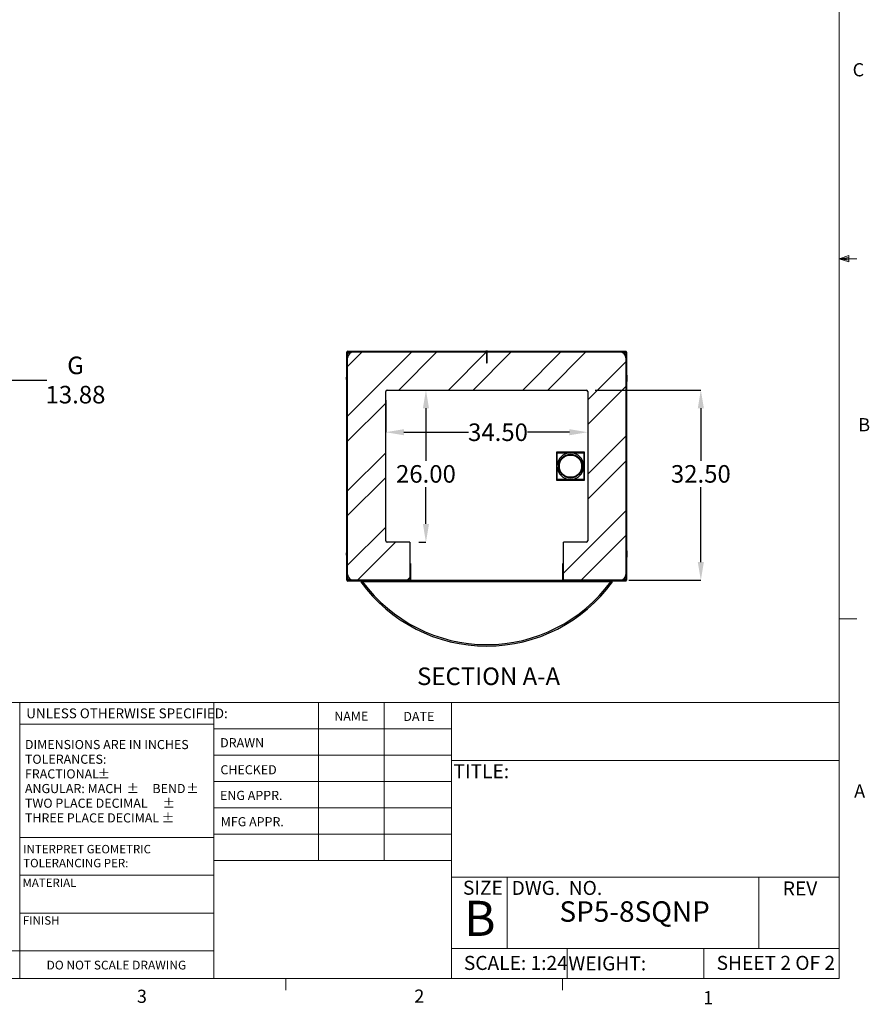
# Model space of a CAD drawing. Units: inches. Extents: x 0.4 to 16.6, y 12.2 to 22.8.
# Drawn here: x 10.5 to 16.6, y 12.2 to 19.2 of the extents above; entities that cross this region are included whole.
import ezdxf

# ---------------------------------------------------------------- set-up
doc = ezdxf.new("R2010")
doc.units = ezdxf.units.IN
doc.header["$MEASUREMENT"] = 0
doc.header["$PDSIZE"] = -1
doc.layers.add('FORMAT', color=7, linetype='Continuous')
doc.styles.add('SLDTEXTSTYLE10', font='TXT', dxfattribs={"width": 0.6875})
doc.styles.add('SLDTEXTSTYLE8', font='TXT', dxfattribs={"width": 0.75})
doc.styles.add('SLDTEXTSTYLE9', font='TXT', dxfattribs={"width": 0.694444})
doc.dimstyles.new('SLDDIMSTYLE1', dxfattribs={"dimtxt": 0.125, "dimasz": 0.13, "dimexe": 0, "dimexo": 0.0625, "dimgap": 0.03125, "dimtad": 0, "dimtih": 1, "dimtoh": 1, "dimlfac": 24, "dimrnd": 1e-09, "dimzin": 4, "dimdsep": 46, "dimtxsty": 'SLDTEXTSTYLE8', "dimsah": 1, "dimcen": 0.09, "dimadec": 0, "dimazin": 1, "dimtfac": 1, "dimtofl": 0, "dimtmove": 0, "dimatfit": 3, "dimfxl": 1, "dimfrac": 2, "dimtolj": 1, "dimtzin": 12, "dimarcsym": 0})
doc.dimstyles.new('SLDDIMSTYLE3', dxfattribs={"dimtxt": 0.125, "dimasz": 0.13, "dimexe": 0, "dimexo": 0.0625, "dimgap": 0.03125, "dimtad": 0, "dimtih": 1, "dimtoh": 1, "dimlfac": 24, "dimrnd": 1e-09, "dimzin": 12, "dimdsep": 46, "dimtxsty": 'SLDTEXTSTYLE8', "dimsah": 1, "dimcen": 0.09, "dimadec": 0, "dimazin": 3, "dimtfac": 1, "dimtofl": 0, "dimtmove": 0, "dimatfit": 3, "dimfxl": 1, "dimfrac": 2, "dimtolj": 1, "dimtzin": 12, "dimarcsym": 0})
pattern_1 = [(45, (-0.0049, 11.9486), (-0.265165, 0.265165), []), (45, (0.1719, 11.9486), (-0.265165, 0.265165), [])]
pattern_2 = [(135, (-0.0049, 11.9486), (-0.265165, -0.265165), []), (135, (-0.0049, 12.1254), (-0.265165, -0.265165), [])]

# ---------------------------------------------------------------- blocks, each defined once
blk = doc.blocks.new('SW_NOTE_6')
at = {"color": 0, "linetype": 'Continuous', "lineweight": 0, "char_height": 0.065, "attachment_point": 1, "style": 'SLDTEXTSTYLE8'}
for s, insert in [('DIMENSIONS ARE IN INCHES', (0, 0.0838)), ('TOLERANCES:', (0, -0.0206)), ('FRACTIONAL', (0, -0.125)), ('%%p', (0.5176, -0.125)), ('ANGULAR: MACH', (0, -0.2293)), ('%%p', (0.7234, -0.2293)), ('BEND', (0.9072, -0.2293)), ('%%p', (1.1478, -0.2293)), ('TWO PLACE DECIMAL', (0, -0.3337)), ('%%p', (0.9794, -0.3337)), ('THREE PLACE DECIMAL', (0, -0.4381)), ('%%p', (0.9738, -0.4381))]:
    blk.add_mtext(s, dxfattribs=dict(at, insert=insert))
blk = doc.blocks.new('SW_NOTE_7')
at = {"color": 0, "linetype": 'Continuous', "lineweight": 0, "char_height": 0.06, "attachment_point": 1, "style": 'SLDTEXTSTYLE8'}
for s, insert in [('INTERPRET GEOMETRIC', (0, 0.0773)), ('TOLERANCING PER:', (0, -0.022))]:
    blk.add_mtext(s, dxfattribs=dict(at, insert=insert))
blk = doc.blocks.new('*D94')
at = {"color": 0, "linetype": 'Continuous', "lineweight": -2}
for p, q in [((10.4187, 17.393), (10.4187, 16.5989)), ((9.8406, 16.608), (9.8406, 16.5989)), ((9.9706, 16.5989), (10.2887, 16.5989)), ((10.2887, 16.5989), (9.9706, 16.5989)), ((10.4187, 16.5989), (10.7335, 16.5989))]:
    blk.add_line(p, q, dxfattribs=at)
at = {"color": 0}
for points in [[(9.9706, 16.6206), (9.9706, 16.5773), (9.8406, 16.5989)], [(10.2887, 16.5773), (10.2887, 16.6206), (10.4187, 16.5989)]]:
    blk.add_solid(points, dxfattribs=at)
at = {"layer": 'Defpoints', "color": 0}
for p in [(10.4187, 17.4555), (9.8406, 16.6705), (10.4187, 16.5989)]:
    blk.add_point(p, dxfattribs=at)
at = {"color": 0, "lineweight": 18, "insert": (10.9366, 16.7656), "char_height": 0.125, "attachment_point": 2, "style": 'SLDTEXTSTYLE8'}
blk.add_mtext('\\A1;G\\P13.88', dxfattribs=at)
blk = doc.blocks.new('*D99')
at = {"color": 0, "linetype": 'Continuous', "lineweight": -2}
for p, q in [((13.1439, 16.4547), (13.1439, 16.2273)), ((14.5814, 16.4547), (14.5814, 16.2273)), ((13.2739, 16.2273), (13.732, 16.2273)), ((14.4514, 16.2273), (14.1538, 16.2273))]:
    blk.add_line(p, q, dxfattribs=at)
at = {"color": 0}
for points in [[(13.2739, 16.249), (13.2739, 16.2057), (13.1439, 16.2273)], [(14.4514, 16.2057), (14.4514, 16.249), (14.5814, 16.2273)]]:
    blk.add_solid(points, dxfattribs=at)
at = {"layer": 'Defpoints', "color": 0}
for p in [(13.1439, 16.5172), (14.5814, 16.5172), (14.5814, 16.2273)]:
    blk.add_point(p, dxfattribs=at)
at = {"color": 0, "lineweight": 18, "insert": (13.9429, 16.2898), "char_height": 0.125, "attachment_point": 2, "style": 'SLDTEXTSTYLE8'}
blk.add_mtext('\\A1;34.50', dxfattribs=at)
blk = doc.blocks.new('*D100')
at = {"color": 0, "linetype": 'Continuous', "lineweight": -2}
for p, q in [((13.2168, 16.5276), (13.4303, 16.5276)), ((13.4303, 16.3976), (13.4303, 16.0245)), ((13.4303, 15.5743), (13.4303, 15.837)), ((13.3791, 15.4443), (13.4303, 15.4443))]:
    blk.add_line(p, q, dxfattribs=at)
at = {"color": 0}
for points in [[(13.452, 16.3976), (13.4087, 16.3976), (13.4303, 16.5276)], [(13.4087, 15.5743), (13.452, 15.5743), (13.4303, 15.4443)]]:
    blk.add_solid(points, dxfattribs=at)
at = {"layer": 'Defpoints', "color": 0}
for p in [(13.1543, 16.5276), (13.4303, 16.5276), (13.3166, 15.4443)]:
    blk.add_point(p, dxfattribs=at)
at = {"color": 0, "lineweight": 18, "insert": (13.4303, 15.9933), "char_height": 0.125, "attachment_point": 2, "style": 'SLDTEXTSTYLE8'}
blk.add_mtext('\\A1;26.00', dxfattribs=at)
blk = doc.blocks.new('*D101')
at = {"color": 0, "linetype": 'Continuous', "lineweight": -2}
for p, q in [((14.6335, 16.5276), (15.3861, 16.5276)), ((15.3861, 16.3976), (15.3861, 16.0245)), ((15.3861, 15.3035), (15.3861, 15.837)), ((14.8731, 15.1735), (15.3861, 15.1735))]:
    blk.add_line(p, q, dxfattribs=at)
at = {"color": 0}
for points in [[(15.4078, 16.3976), (15.3645, 16.3976), (15.3861, 16.5276)], [(15.3645, 15.3035), (15.4078, 15.3035), (15.3861, 15.1735)]]:
    blk.add_solid(points, dxfattribs=at)
at = {"layer": 'Defpoints', "color": 0}
for p in [(14.571, 16.5276), (15.3861, 16.5276), (14.8106, 15.1735)]:
    blk.add_point(p, dxfattribs=at)
at = {"color": 0, "lineweight": 18, "insert": (15.3861, 15.9933), "char_height": 0.125, "attachment_point": 2, "style": 'SLDTEXTSTYLE8'}
blk.add_mtext('\\A1;32.50', dxfattribs=at)

msp = doc.modelspace()

# ---------------------------------------------------------------- hatches: boundary and pattern name
at = {"linetype": 'Continuous', "lineweight": 18}
h = msp.add_hatch(dxfattribs=at)
h.set_pattern_fill('ANSI32', angle=90, style=0)
h.set_pattern_definition(pattern_2)
edge = h.paths.add_edge_path(flags=0)
edge.add_line((12.873589, 16.801056), (13.856922, 16.801056))
edge.add_arc((13.856922, 16.797931), 0.003125, 0, 90, ccw=False)
edge.add_line((13.860047, 16.797931), (13.860047, 16.720327))
edge.add_line((13.860047, 16.720327), (13.862651, 16.720327))
edge.add_line((13.862651, 16.720327), (13.862651, 16.797931))
edge.add_arc((13.856922, 16.797931), 0.005729, 0, 90)
edge.add_line((13.856922, 16.80366), (12.873589, 16.80366))
edge.add_arc((12.873589, 16.797931), 0.005729, 90, 180)
edge.add_line((12.86786, 16.797931), (12.86786, 15.173972))
edge.add_arc((12.873589, 15.173972), 0.005729, 180, 270)
edge.add_line((12.873589, 15.168243), (13.070985, 15.168243))
edge.add_line((13.070985, 15.168243), (13.070985, 15.170847))
edge.add_line((13.070985, 15.170847), (12.873589, 15.170847))
edge.add_arc((12.873589, 15.173972), 0.003125, 180, 270, ccw=False)
edge.add_line((12.870464, 15.173972), (12.870464, 16.797931))
edge.add_arc((12.873589, 16.797931), 0.003125, 90, 180, ccw=False)
h = msp.add_hatch(dxfattribs=at)
h.set_pattern_fill('ANSI32', style=0)
h.set_pattern_definition(pattern_1)
edge = h.paths.add_edge_path(flags=0)
edge.add_arc((14.570985, 15.454702), 0.010417, 270, 360, ccw=False)
edge.add_line((14.570985, 15.444285), (14.408693, 15.444285))
edge.add_line((14.408693, 15.444285), (14.408693, 15.173452))
edge.add_line((14.408693, 15.173452), (14.810568, 15.173452))
edge.add_arc((14.810568, 15.215118), 0.041667, 270, 360)
edge.add_line((14.852235, 15.215118), (14.852235, 16.756785))
edge.add_arc((14.810568, 16.756785), 0.041667, 0, 90)
edge.add_line((14.810568, 16.798452), (12.914735, 16.798452))
edge.add_arc((12.914735, 16.756785), 0.041667, 90, 180)
edge.add_line((12.873068, 16.756785), (12.873068, 15.215118))
edge.add_arc((12.914735, 15.215118), 0.041667, 180, 270)
edge.add_line((12.914735, 15.173452), (13.31661, 15.173452))
edge.add_line((13.31661, 15.173452), (13.31661, 15.444285))
edge.add_line((13.31661, 15.444285), (13.154318, 15.444285))
edge.add_arc((13.154318, 15.454702), 0.010417, 180, 270, ccw=False)
edge.add_line((13.143901, 15.454702), (13.143901, 16.517202))
edge.add_arc((13.154318, 16.517202), 0.010417, 90, 180, ccw=False)
edge.add_line((13.154318, 16.527618), (14.570985, 16.527618))
edge.add_arc((14.570985, 16.517202), 0.010417, 0, 90, ccw=False)
edge.add_line((14.581401, 16.517202), (14.581401, 15.454702))
h = msp.add_hatch(dxfattribs=at)
h.set_pattern_fill('ANSI32', style=0)
h.set_pattern_definition(pattern_1)
edge = h.paths.add_edge_path(flags=0)
edge.add_line((13.865256, 16.720327), (13.865256, 16.797931))
edge.add_arc((13.868381, 16.797931), 0.003125, 90, 180, ccw=False)
edge.add_line((13.868381, 16.801056), (14.851714, 16.801056))
edge.add_arc((14.851714, 16.797931), 0.003125, 0, 90, ccw=False)
edge.add_line((14.854839, 16.797931), (14.854839, 15.173972))
edge.add_arc((14.851714, 15.173972), 0.003125, 270, 360, ccw=False)
edge.add_line((14.851714, 15.170847), (14.654318, 15.170847))
edge.add_line((14.654318, 15.170847), (14.654318, 15.168243))
edge.add_line((14.654318, 15.168243), (14.851714, 15.168243))
edge.add_arc((14.851714, 15.173972), 0.005729, 270, 360)
edge.add_line((14.857443, 15.173972), (14.857443, 16.797931))
edge.add_arc((14.851714, 16.797931), 0.005729, 0, 90)
edge.add_line((14.851714, 16.80366), (13.868381, 16.80366))
edge.add_arc((13.868381, 16.797931), 0.005729, 90, 180)
edge.add_line((13.862651, 16.797931), (13.862651, 16.720327))
edge.add_line((13.862651, 16.720327), (13.865256, 16.720327))
h = msp.add_hatch(dxfattribs=at)
h.set_pattern_fill('ANSI32', angle=90, style=0)
h.set_pattern_definition(pattern_2)
h.paths.add_polyline_path([(13.320985, 15.293243), (13.31661, 15.293243), (13.31661, 15.168243), (13.320985, 15.168243)], flags=0)
h = msp.add_hatch(dxfattribs=at)
h.set_pattern_fill('ANSI32', angle=90, style=0)
h.set_pattern_definition(pattern_2)
h.paths.add_polyline_path([(14.404318, 15.168243), (14.408693, 15.168243), (14.408693, 15.293243), (14.404318, 15.293243)], flags=0)
h = msp.add_hatch(dxfattribs=at)
h.set_pattern_fill('ANSI32', style=0)
h.set_pattern_definition(pattern_1)
h.paths.add_polyline_path([(12.987651, 15.168243), (12.987651, 15.163868), (13.320985, 15.163868), (13.320985, 15.168243)], flags=0)
h = msp.add_hatch(dxfattribs=at)
h.set_pattern_fill('ANSI32', style=0)
h.set_pattern_definition(pattern_1)
h.paths.add_polyline_path([(14.737651, 15.163868), (14.737651, 15.168243), (14.404318, 15.168243), (14.404318, 15.163868)], flags=0)

# ---------------------------------------------------------------- linework, layer by layer
at = {"color": 7, "linetype": 'Continuous', "lineweight": 18}
for p, q in [((16.371368, 12.340678), (16.371368, 22.590678)), ((16.371368, 17.461397), (16.43855, 17.485407)), ((16.371368, 17.461397), (16.43855, 17.470436)), ((16.371368, 17.461397), (16.496368, 17.461397)), ((16.371368, 17.461397), (16.43855, 17.438819)), ((16.371368, 17.461397), (16.43855, 17.451089)), ((16.43855, 17.485407), (16.43855, 17.438819)), ((16.371368, 14.898897), (16.496368, 14.898897)), ((8.562476, 14.305026), (16.371368, 14.305026)), ((10.539625, 12.340678), (10.539625, 14.305026)), ((11.921077, 14.305026), (11.921077, 12.340678)), ((12.665072, 14.305026), (12.665072, 13.180026)), ((13.133599, 14.305026), (13.133599, 13.180026)), ((13.612648, 14.305026), (13.612648, 12.340678)), ((11.921077, 14.150687), (10.539625, 14.150687)), ((11.921077, 14.117526), (13.612648, 14.117526)), ((11.921077, 13.930026), (13.612648, 13.930026)), ((13.612648, 13.890382), (16.371368, 13.890382)), ((11.921077, 13.742526), (13.612648, 13.742526)), ((13.612648, 13.555026), (11.921077, 13.555026)), ((10.539625, 13.344402), (11.921077, 13.344402)), ((13.612648, 13.367526), (11.921077, 13.367526)), ((13.612648, 13.180026), (11.921077, 13.180026)), ((10.539625, 13.074402), (11.921077, 13.074402)), ((13.612648, 13.060542), (16.371368, 13.060542)), ((14.008193, 13.060542), (14.008193, 12.553564)), ((15.799433, 13.060542), (15.799433, 12.553564)), ((10.539625, 12.804402), (11.921077, 12.804402)), ((13.612648, 12.553564), (16.371368, 12.553564)), ((14.435785, 12.553564), (14.435785, 12.340678)), ((15.407697, 12.553564), (15.407697, 12.340678)), ((8.562476, 12.536953), (11.921077, 12.536953)), ((16.371368, 12.340678), (0.621368, 12.340678)), ((12.433618, 12.340678), (12.433618, 12.255879)), ((14.402368, 12.340678), (14.402368, 12.255879))]:
    msp.add_line(p, q, dxfattribs=at)
at = {"color": 7, "linetype": 'Continuous', "lineweight": 25}
for p, q in [((12.86786, 15.173972), (12.86786, 16.797931)), ((12.870464, 15.173972), (12.870464, 16.797931)), ((12.873047, 15.174491), (12.873047, 16.797412)), ((12.884746, 16.785713), (12.873047, 16.797412)), ((12.873068, 15.215118), (12.873068, 16.756785)), ((12.873589, 16.80366), (13.856922, 16.80366)), ((12.873589, 16.801056), (13.856922, 16.801056)), ((12.874108, 16.798472), (13.856403, 16.798472)), ((12.874108, 16.798472), (12.885807, 16.786773)), ((12.914735, 16.798451), (14.810568, 16.798451)), ((13.856382, 16.798451), (13.856403, 16.798472)), ((13.868381, 16.80366), (13.856922, 16.80366)), ((13.860047, 16.797931), (13.860047, 16.720326)), ((13.862651, 16.720326), (13.862651, 16.797931)), ((13.865256, 16.720326), (13.865256, 16.797931)), ((13.868381, 16.80366), (14.851714, 16.80366)), ((13.868381, 16.801056), (14.851714, 16.801056)), ((13.8689, 16.798472), (14.851195, 16.798472)), ((13.8689, 16.798472), (13.86892, 16.798451)), ((14.839496, 16.786773), (14.851195, 16.798472)), ((14.852255, 16.797412), (14.840556, 16.785713)), ((14.852235, 16.756785), (14.852235, 15.215118)), ((14.852255, 16.797412), (14.852255, 15.174491)), ((14.854839, 16.797931), (14.854839, 15.173972)), ((14.857443, 16.797931), (14.857443, 15.173972)), ((13.860047, 16.720326), (13.862651, 16.720326)), ((13.862651, 16.720326), (13.865256, 16.720326)), ((13.143901, 15.454701), (13.143901, 16.517202)), ((13.154318, 16.527618), (14.570985, 16.527618)), ((14.581401, 16.517202), (14.581401, 15.454701)), ((14.557964, 16.08491), (14.360047, 16.08491)), ((14.360047, 16.08491), (14.360047, 15.886993)), ((14.360047, 16.079702), (14.364422, 16.079702)), ((14.364422, 15.894493), (14.364422, 16.079702)), ((14.365256, 16.080535), (14.365256, 16.08491)), ((14.365256, 16.080535), (14.550464, 16.080535)), ((14.550464, 16.08491), (14.550464, 16.080535)), ((14.553589, 16.07741), (14.557964, 16.07741)), ((14.553589, 16.07741), (14.553589, 15.892202)), ((14.557964, 15.886993), (14.557964, 16.08491)), ((14.364422, 15.894493), (14.360047, 15.894493)), ((14.360047, 15.886993), (14.557964, 15.886993)), ((14.367547, 15.886993), (14.367547, 15.891368)), ((14.552755, 15.891368), (14.367547, 15.891368)), ((14.552755, 15.891368), (14.552755, 15.886993)), ((14.557964, 15.892202), (14.553589, 15.892202)), ((13.31661, 15.444285), (13.154318, 15.444285)), ((13.31661, 15.444285), (13.31661, 15.173452)), ((14.408693, 15.173452), (14.408693, 15.444285)), ((14.570985, 15.444285), (14.408693, 15.444285)), ((13.31661, 15.293243), (13.31661, 15.293243)), ((13.31661, 15.293243), (13.31661, 15.168243)), ((13.320985, 15.293243), (13.31661, 15.293243)), ((13.320985, 15.293243), (13.320985, 15.168243)), ((14.404318, 15.168243), (14.404318, 15.293243)), ((14.408693, 15.293243), (14.404318, 15.293243)), ((14.408693, 15.293243), (14.408693, 15.293243)), ((14.408693, 15.168243), (14.408693, 15.293243)), ((12.873047, 15.174491), (12.884746, 15.186191)), ((13.070985, 15.170847), (12.873589, 15.170847)), ((13.070985, 15.168243), (12.873589, 15.168243)), ((12.885807, 15.18513), (12.874108, 15.173431)), ((13.070985, 15.173431), (12.874108, 15.173431)), ((13.31661, 15.173452), (12.914735, 15.173452)), ((12.987651, 15.163868), (12.979695, 15.163868)), ((13.320985, 15.168243), (12.987651, 15.168243)), ((12.987651, 15.163868), (12.987651, 15.168243)), ((13.320985, 15.163868), (12.987651, 15.163868)), ((13.070985, 15.173452), (13.070985, 15.173431)), ((13.070985, 15.170847), (13.070985, 15.173431)), ((13.070985, 15.168243), (13.070985, 15.170847)), ((13.27586, 15.172618), (13.27586, 15.168243)), ((13.27586, 15.172618), (13.31661, 15.172618)), ((13.292601, 15.173452), (13.292601, 15.172618)), ((13.293058, 15.172618), (13.293643, 15.173452)), ((13.311099, 15.172618), (13.310145, 15.173452)), ((13.311845, 15.173452), (13.311845, 15.172618)), ((13.312133, 15.172618), (13.312501, 15.173452)), ((13.31299, 15.172618), (13.31299, 15.173452)), ((13.31299, 15.173035), (13.31661, 15.173035)), ((13.31661, 15.173452), (13.31661, 15.168243)), ((13.31661, 15.168243), (13.31661, 15.168243)), ((13.31661, 15.168243), (13.320985, 15.168243)), ((13.320985, 15.173452), (14.404318, 15.173452)), ((13.320985, 15.173035), (13.325776, 15.173035)), ((13.320985, 15.172618), (13.32536, 15.172618)), ((13.320985, 15.168243), (13.320985, 15.163868)), ((13.320985, 15.168243), (14.404318, 15.168243)), ((14.404318, 15.163868), (13.320985, 15.163868)), ((13.32536, 15.172618), (13.32536, 15.168243)), ((13.325776, 15.173035), (13.325776, 15.168243)), ((14.399526, 15.173035), (14.404318, 15.173035)), ((14.399526, 15.168243), (14.399526, 15.173035)), ((14.399943, 15.172618), (14.399943, 15.168243)), ((14.404318, 15.172618), (14.399943, 15.172618)), ((14.404318, 15.163868), (14.404318, 15.168243)), ((14.737651, 15.168243), (14.404318, 15.168243)), ((14.404318, 15.168243), (14.408693, 15.168243)), ((14.737651, 15.163868), (14.404318, 15.163868)), ((14.408693, 15.173452), (14.408693, 15.168243)), ((14.810568, 15.173452), (14.408693, 15.173452)), ((14.408693, 15.173035), (14.408851, 15.173035)), ((14.449443, 15.172618), (14.408693, 15.172618)), ((14.408693, 15.168243), (14.408693, 15.168243)), ((14.408851, 15.173452), (14.408851, 15.172618)), ((14.409308, 15.172618), (14.409893, 15.173452)), ((14.427349, 15.172618), (14.426395, 15.173452)), ((14.428095, 15.173452), (14.428095, 15.172618)), ((14.428383, 15.172618), (14.428751, 15.173452)), ((14.42924, 15.172618), (14.42924, 15.173452)), ((14.449443, 15.172618), (14.449443, 15.168243)), ((14.654318, 15.173431), (14.654318, 15.173452)), ((14.654318, 15.173431), (14.654318, 15.170847)), ((14.851195, 15.173431), (14.654318, 15.173431)), ((14.654318, 15.170847), (14.654318, 15.168243)), ((14.851714, 15.170847), (14.654318, 15.170847)), ((14.851714, 15.168243), (14.654318, 15.168243)), ((14.737651, 15.168243), (14.737651, 15.163868)), ((14.745608, 15.163868), (14.737651, 15.163868)), ((14.851195, 15.173431), (14.839496, 15.18513)), ((14.840556, 15.186191), (14.852255, 15.174491))]:
    msp.add_line(p, q, dxfattribs=at)
for radius in [0.084375, 0.083333, 0.079167]:
    msp.add_circle((14.459006, 15.985952), radius, dxfattribs=at)
for centre, radius, start, end in [((12.873589, 16.797931), 0.005729, 90, 180), ((12.873068, 16.798452), 0.005208, 90, 180), ((12.873589, 16.797931), 0.003125, 90, 180), ((12.914735, 16.756785), 0.041667, 90, 180), ((13.856922, 16.797931), 0.005729, 0, 90), ((13.856922, 16.797931), 0.003125, 0, 90), ((13.868381, 16.797931), 0.005729, 90, 180), ((13.868381, 16.797931), 0.003125, 90, 180), ((14.810568, 16.756785), 0.041667, 0, 90), ((14.851714, 16.797931), 0.005729, 0, 90), ((14.851714, 16.797931), 0.003125, 0, 90), ((14.852235, 16.798452), 0.005208, 0, 90), ((13.018901, 16.610952), 0.15625, 165.1648884, 194.8351116), ((14.706401, 16.610952), 0.15625, 345.1648884, 14.8351116), ((13.154318, 16.517202), 0.010417, 90, 180), ((14.570985, 16.517202), 0.010417, 0, 90), ((14.550464, 16.07741), 0.0075, 0, 90), ((14.550464, 16.07741), 0.003125, 0, 90), ((14.367547, 15.894493), 0.0075, 180, 270), ((14.367547, 15.894493), 0.003125, 180, 270), ((13.154318, 15.454702), 0.010417, 180, 270), ((14.570985, 15.454702), 0.010417, 270, 0), ((13.018901, 15.360952), 0.15625, 165.1648884, 194.8351116), ((14.706401, 15.360952), 0.15625, 345.1648884, 14.8351116), ((12.914735, 15.215118), 0.041667, 180, 270), ((14.810568, 15.215118), 0.041667, 270, 0), ((12.873589, 15.173972), 0.005729, 180, 270), ((12.873068, 15.173452), 0.005208, 180, 270), ((12.873589, 15.173972), 0.003125, 180, 270), ((13.862651, 15.810175), 1.10464, 215.808895, 324.191105), ((13.862651, 15.810175), 1.094223, 216.2033889, 323.7966111), ((13.27586, 15.175202), 0.006958, 194.566115, 270), ((13.27586, 15.175202), 0.002583, 222.64231, 270), ((14.449443, 15.175202), 0.002583, 270, 317.35769), ((14.449443, 15.175202), 0.006958, 270, 345.433885), ((14.851714, 15.173972), 0.005729, 270, 0), ((14.851714, 15.173972), 0.003125, 270, 0), ((14.852235, 15.173452), 0.005208, 270, 0)]:
    msp.add_arc(centre, radius, start, end, dxfattribs=at)
at = {"color": 8, "linetype": 'Continuous', "lineweight": 25}
for start, end in [(93.7993693, 176.2006307), (3.7993693, 86.2006307), (183.7993693, 266.2006307), (273.7993693, 356.2006307)]:
    msp.add_arc((14.459006, 15.985952), 0.094792, start, end, dxfattribs=at)
at = {"color": 7, "linetype": 'Continuous', "lineweight": 25}
for centre, major_axis, ratio, start_param, end_param in [((13.304526, 15.171967), (0.006362, 0.006362), 0.87732656, 2.09742932, 2.21394337), ((13.304526, 15.171967), (0.008015, -0.008015), 0.33923361, 1.3207441, 1.43725815), ((14.420776, 15.171967), (0.006362, 0.006362), 0.87732656, 2.09742932, 2.21394337), ((14.420776, 15.171967), (0.008015, -0.008015), 0.33923361, 1.3207441, 1.43725815)]:
    msp.add_ellipse(centre, major_axis=major_axis, ratio=ratio, start_param=start_param, end_param=end_param, dxfattribs=at)
for points, knots in [([(12.873047, 16.797412), (12.872709, 16.797455), (12.872032, 16.797541), (12.871178, 16.797671), (12.87058, 16.797801), (12.870503, 16.797887), (12.870464, 16.797931)], [0, 0, 0, 0, 0.2500049, 0.49999358, 0.75000212, 1, 1, 1, 1]), ([(12.873589, 16.801056), (12.873632, 16.801017), (12.873719, 16.800939), (12.873848, 16.800342), (12.873978, 16.799488), (12.874065, 16.798811), (12.874108, 16.798472)], [0, 0, 0, 0, 0.24999706, 0.49999815, 0.74999593, 1, 1, 1, 1]), ([(13.856403, 16.798472), (13.856446, 16.798811), (13.856533, 16.799488), (13.856663, 16.800342), (13.856792, 16.800939), (13.856879, 16.801017), (13.856922, 16.801056)], [0, 0, 0, 0, 0.25000393, 0.50000175, 0.75000289, 1, 1, 1, 1]), ([(13.868381, 16.801056), (13.868424, 16.801017), (13.86851, 16.800939), (13.86864, 16.800342), (13.86877, 16.799488), (13.868856, 16.798811), (13.8689, 16.798472)], [0, 0, 0, 0, 0.24999706, 0.49999815, 0.74999593, 1, 1, 1, 1]), ([(14.851195, 16.798472), (14.851238, 16.798811), (14.851325, 16.799488), (14.851454, 16.800342), (14.851584, 16.800939), (14.851671, 16.801017), (14.851714, 16.801056)], [0, 0, 0, 0, 0.25000407, 0.50000185, 0.75000294, 1, 1, 1, 1]), ([(14.854839, 16.797931), (14.8548, 16.797887), (14.854722, 16.797801), (14.854125, 16.797671), (14.853271, 16.797541), (14.852594, 16.797455), (14.852255, 16.797412)], [0, 0, 0, 0, 0.24999624, 0.49998988, 0.74999675, 1, 1, 1, 1]), ([(12.870464, 15.173972), (12.870503, 15.174016), (12.87058, 15.174102), (12.871178, 15.174232), (12.872032, 15.174362), (12.872709, 15.174448), (12.873047, 15.174491)], [0, 0, 0, 0, 0.24999788, 0.50000642, 0.7499951, 1, 1, 1, 1]), ([(12.874108, 15.173431), (12.874065, 15.173092), (12.873978, 15.172415), (12.873848, 15.171561), (12.873719, 15.170964), (12.873632, 15.170886), (12.873589, 15.170847)], [0, 0, 0, 0, 0.2500049, 0.49999358, 0.75000212, 1, 1, 1, 1]), ([(12.966818, 15.163868), (12.966925, 15.163868), (12.96714, 15.163868), (12.968763, 15.163868), (12.971223, 15.163868), (12.974705, 15.163868), (12.977712, 15.163868), (12.979458, 15.163868), (12.979695, 15.163868)], [0, 0, 0, 0, 0.16513517, 0.32979829, 0.50577621, 0.71355913, 0.96109037, 1, 1, 1, 1]), ([(14.745608, 15.163868), (14.747378, 15.163868), (14.750613, 15.163868), (14.754572, 15.163868), (14.757223, 15.163868), (14.75837, 15.163868), (14.758459, 15.163868), (14.758485, 15.163868)], [0, 0, 0, 0, 0.28931538, 0.52865748, 0.72375702, 0.92005028, 1, 1, 1, 1]), ([(14.851714, 15.170847), (14.851671, 15.170886), (14.851584, 15.170964), (14.851454, 15.171561), (14.851325, 15.172415), (14.851238, 15.173092), (14.851195, 15.173431)], [0, 0, 0, 0, 0.24999788, 0.50000642, 0.7499951, 1, 1, 1, 1]), ([(14.852255, 15.174491), (14.852594, 15.174448), (14.853271, 15.174362), (14.854125, 15.174232), (14.854722, 15.174102), (14.8548, 15.174016), (14.854839, 15.173972)], [0, 0, 0, 0, 0.25000325, 0.50001012, 0.75000376, 1, 1, 1, 1])]:
    msp.add_open_spline(points, degree=3, knots=knots, dxfattribs=at)

# ---------------------------------------------------------------- block references
at = {"color": 7, "linetype": 'Continuous', "lineweight": 0}
for name, p in [('SW_NOTE_6', (10.576775, 13.953522)), ('SW_NOTE_7', (10.564634, 13.21326))]:
    msp.add_blockref(name, p, dxfattribs=at)

# ---------------------------------------------------------------- texts
for s, insert, char_height, attachment_point, style in [('C', (16.466299, 18.853685), 0.09375, 1, 'SLDTEXTSTYLE8'), ('B', (16.506595, 16.327693), 0.09375, 1, 'SLDTEXTSTYLE8'), ('SECTION A-A', (13.876079, 14.55311), 0.125, 2, 'SLDTEXTSTYLE8'), ('UNLESS OTHERWISE SPECIFIED:', (10.586249, 14.261901), 0.07, 1, 'SLDTEXTSTYLE8'), ('NAME', (12.777819, 14.239221), 0.065, 1, 'SLDTEXTSTYLE8'), ('DATE', (13.269592, 14.237485), 0.065, 1, 'SLDTEXTSTYLE8'), ('DRAWN', (11.965721, 14.050235), 0.065, 1, 'SLDTEXTSTYLE8'), ('CHECKED', (11.967852, 13.857875), 0.065, 1, 'SLDTEXTSTYLE8'), ('TITLE:', (13.626287, 13.865136), 0.1, 1, 'SLDTEXTSTYLE8'), ('ENG APPR.', (11.964958, 13.675355), 0.065, 1, 'SLDTEXTSTYLE8'), ('A', (16.477198, 13.721231), 0.09375, 1, 'SLDTEXTSTYLE8'), ('MFG APPR.', (11.969907, 13.488138), 0.065, 1, 'SLDTEXTSTYLE8'), ('MATERIAL', (10.559565, 13.051427), 0.06, 1, 'SLDTEXTSTYLE8'), ('SIZE', (13.693399, 13.035877), 0.1, 1, 'SLDTEXTSTYLE8'), ('DWG.  NO.', (14.039898, 13.034478), 0.1, 1, 'SLDTEXTSTYLE9'), ('REV', (15.969199, 13.030572), 0.1, 1, 'SLDTEXTSTYLE8'), ('B', (13.70129, 12.892819), 0.25, 1, 'SLDTEXTSTYLE8'), ('FINISH', (10.562301, 12.783129), 0.06, 1, 'SLDTEXTSTYLE8'), ('SCALE: 1:24', (13.700055, 12.500704), 0.1, 1, 'SLDTEXTSTYLE8'), ('WEIGHT:', (14.44381, 12.497282), 0.1, 1, 'SLDTEXTSTYLE8'), ('SHEET 2 OF 2', (15.498569, 12.501029), 0.1, 1, 'SLDTEXTSTYLE10'), ('DO NOT SCALE DRAWING', (11.227815, 12.466451), 0.0625, 2, 'SLDTEXTSTYLE8'), ('2', (13.347413, 12.261044), 0.09375, 1, 'SLDTEXTSTYLE8'), ('3', (11.373887, 12.260224), 0.09375, 1, 'SLDTEXTSTYLE8'), ('1', (15.403433, 12.249977), 0.09375, 1, 'SLDTEXTSTYLE8')]:
    msp.add_mtext(s, dxfattribs=dict(at, insert=insert, char_height=char_height, attachment_point=attachment_point, style=style))
at = {"layer": 'FORMAT', "color": 7, "insert": (14.915281, 12.88939), "char_height": 0.1458333, "attachment_point": 2, "style": 'SLDTEXTSTYLE8'}
msp.add_mtext('SP5-8SQNP', dxfattribs=at)

# ---------------------------------------------------------------- dimensions: what is measured, and where the dimension line sits
at = {"color": 7, "linetype": 'Continuous', "lineweight": 18}
dim = msp.add_linear_dim(base=(10.418708306, 16.5989393065), p1=(9.840583306, 16.6704718223), p2=(10.418708306, 17.4554718223), text='G\\P<>', dimstyle='SLDDIMSTYLE3', dxfattribs=at)
dim.commit()
dim.dimension.update_dxf_attribs({"geometry": '*D94', "text_midpoint": (10.9366435641, 16.5989393065), "dimtype": 160})
dim = msp.add_linear_dim(base=(14.581401, 16.227327), p1=(13.143901, 16.517202), p2=(14.581401, 16.517202), dimstyle='SLDDIMSTYLE1', dxfattribs=at)
dim.commit()
dim.dimension.update_dxf_attribs({"geometry": '*D99', "text_midpoint": (13.942904, 16.227327), "dimtype": 160})
for base, p1, p2, picture, middle in [((13.430345, 16.527618), (13.31661, 15.444285), (13.154318, 16.527618), '*D100', (13.430345, 15.930767)), ((15.386127, 16.527618), (14.810568, 15.173452), (14.570985, 16.527618), '*D101', (15.386127, 15.930767))]:
    dim = msp.add_linear_dim(base=base, p1=p1, p2=p2, angle=90, dimstyle='SLDDIMSTYLE1', dxfattribs=at)
    dim.commit()
    dim.dimension.update_dxf_attribs({"geometry": picture, "text_midpoint": middle, "dimtype": 160})

doc.saveas('drawing.dxf')
